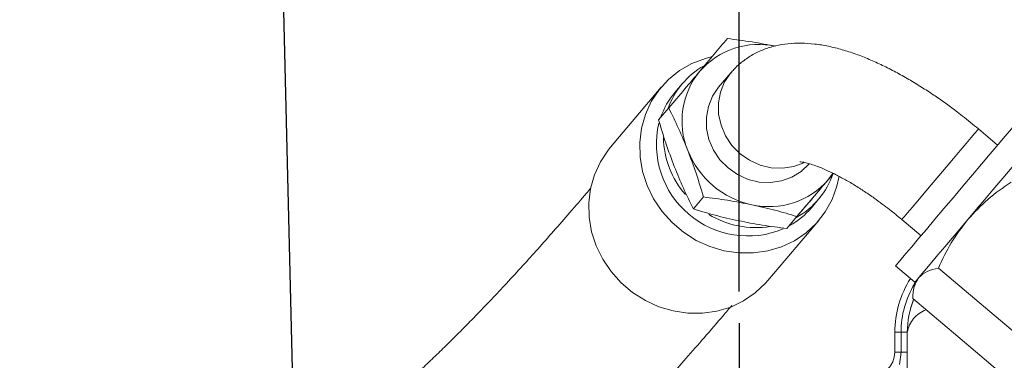
# Model space of a CAD drawing. Units: millimetres. Extents: x 7 to 835, y 10 to 581.
# Drawn here: x 399 to 439, y 293 to 307 of the extents above; entities that cross this region are included whole.
import ezdxf

# ---------------------------------------------------------------- set-up
doc = ezdxf.new("R2010")
doc.units = ezdxf.units.MM
doc.linetypes.add('PHANTOM', pattern=[12.7, 6.35, -1.27, 1.27, -1.27, 1.27, -1.27])
doc.layers.add('SLD-0', color=7, linetype='Continuous')
doc.styles.add('SLDTEXTSTYLE0', font='TXT', dxfattribs={"width": 0.605})
doc.dimstyles.new('SLDDIMSTYLE2', dxfattribs={"dimtxt": 3, "dimasz": 3, "dimexe": 0, "dimexo": 0.0625, "dimgap": 0.75, "dimtad": 0, "dimdec": 8, "dimlfac": 4, "dimrnd": 1e-09, "dimzin": 12, "dimdsep": 46, "dimtxsty": 'SLDTEXTSTYLE0', "dimsah": 1, "dimcen": 0.09, "dimadec": 0, "dimazin": 0, "dimtfac": 1, "dimtdec": 3, "dimtofl": 0, "dimtmove": 0, "dimatfit": 3, "dimfxl": 0, "dimfrac": 2, "dimtolj": 1, "dimtzin": 12, "dimarcsym": 0})
doc.dimstyles.new('SLDDIMSTYLE4', dxfattribs={"dimtxt": 0, "dimasz": 3, "dimexe": 0, "dimexo": 0.0625, "dimgap": 0, "dimtad": 0, "dimtih": 1, "dimtoh": 1, "dimdec": 0, "dimrnd": 1e-09, "dimzin": 0, "dimdsep": 46, "dimtxsty": 'Standard', "dimsah": 1, "dimcen": 0.09, "dimadec": 0, "dimazin": 0, "dimtfac": 3, "dimtdec": 0, "dimtofl": 0, "dimtmove": 0, "dimatfit": 3, "dimfxl": 0, "dimfrac": 2, "dimtolj": 1, "dimtzin": 0, "dimarcsym": 0})

# ---------------------------------------------------------------- blocks, each defined once
blk = doc.blocks.new('*D16')
at = {"layer": 'SLD-0'}
for p, q in [((428.374, 295.649), (428.374, 314.164)), ((486.215, 243.06), (486.215, 314.164)), ((428.374, 313.164), (450.552, 313.164)), ((486.215, 313.164), (464.037, 313.164))]:
    blk.add_line(p, q, dxfattribs=at)
for points in [[(428.374, 313.164), (431.374, 312.703), (431.374, 313.626)], [(486.215, 313.164), (483.215, 313.626), (483.215, 312.703)]]:
    blk.add_solid(points, dxfattribs=at)
at = {"layer": 'SLD-0', "insert": (452.139, 314.73), "char_height": 3, "attachment_point": 1, "style": 'SLDTEXTSTYLE0'}
blk.add_mtext('231.4', dxfattribs=at)

msp = doc.modelspace()

# ---------------------------------------------------------------- linework, layer by layer
at = {"color": 7, "linetype": 'Continuous', "lineweight": 15}
for p, q in [((428.03322896, 304.42354111), (427.54718187, 303.84876607)), ((425.24385612, 303.85395168), (423.19959935, 301.43652139)), ((426.08269115, 303.98542462), (425.79320722, 303.64309279)), ((425.13545693, 302.53337352), (425.54302371, 303.01534413)), ((438.75167167, 301.5225309), (437.98131702, 302.17397241)), ((432.13943063, 300.39537726), (431.94135648, 300.13290076)), ((431.94135648, 300.13290076), (432.15714415, 300.38807569)), ((426.53264021, 298.9612299), (426.94020687, 299.44320051)), ((431.27228969, 299.00980024), (431.56177361, 299.35212461)), ((430.69481358, 298.65881084), (430.2872468, 298.17684023)), ((429.52721249, 296.08567832), (431.57146938, 298.50310115)), ((434.90611689, 298.53741108), (435.676472, 297.88597701)), ((434.65140529, 296.6737899), (435.42720398, 296.01774393)), ((440.48796987, 293.11053483), (436.37451643, 296.5890172)), ((435.42720398, 296.01774393), (435.37277469, 295.7158166)), ((434.62431405, 294.01278524), (434.62431405, 293.21812866)), ((435.12431459, 291.21810971), (435.12431459, 294.01278524))]:
    msp.add_line(p, q, dxfattribs=at)
at = {"color": 8, "linetype": 'PHANTOM', "lineweight": 0}
for p, q in [((434.87431455, 294.01278524), (434.62431405, 294.01278524)), ((434.87431455, 293.21812866), (434.87431455, 294.01278524)), ((435.12431506, 294.01278524), (434.87431455, 294.01278524)), ((434.87431455, 293.21812866), (434.62431405, 293.21812866)), ((434.81644776, 292.72056399), (434.87431455, 293.21812866)), ((435.12431506, 293.21812866), (434.87431455, 293.21812866))]:
    msp.add_line(p, q, dxfattribs=at)
at = {"color": 7, "linetype": 'Continuous', "lineweight": 15, "flags": 128}
for points in [[(432.3910407, 300.27950583), (432.30017388, 299.87594513), (432.10283594, 299.34012173), (431.8267421, 298.84347348), (431.47777623, 298.39658765), (431.06337634, 298.009001), (430.59237461, 297.68896876), (430.07480944, 297.44330822), (429.52171198, 297.27724968), (428.94487051, 297.19434707), (428.35657939, 297.19636617), (427.76937698, 297.28324739), (427.19577855, 297.45315788), (426.64800931, 297.70246176), (426.13774419, 298.02585421), (425.67585825, 298.41644345), (425.27219604, 298.86589972), (424.93536087, 299.36464159), (424.67253163, 299.90205197), (424.48931045, 300.46666442), (424.38960189, 301.04644625), (424.37553147, 301.6290444), (424.4473993, 302.20203875), (424.60367267, 302.75322525), (424.84102186, 303.27083944), (425.15438769, 303.74386935), (425.53709142, 304.16221945), (425.98097629, 304.51697884), (426.47658192, 304.80057774), (427.01334515, 305.00698863), (427.24129787, 305.06789712)], [(427.54718274, 303.84876607), (427.30097167, 303.48674981), (427.13409776, 303.07956068), (427.05297386, 302.64283745), (427.06071757, 302.19337372), (427.15703134, 301.7484325), (427.33821386, 301.32511286), (427.59730233, 300.93969433), (427.92434018, 300.6069812), (428.30675951, 300.33975123), (428.72986416, 300.14828621), (429.17739446, 300.03993986), (429.63215205, 300.01887707), (430.07666091, 300.0859025), (430.49383882, 300.23844568), (430.86765378, 300.47064303), (431.18374023, 300.77356873), (431.18374117, 300.77356873)], [(438.10754103, 300.76082079), (438.45554182, 301.17234616), (438.77580968, 301.55107407), (439.06119114, 301.88855557), (439.30531127, 302.17723577), (439.5027172, 302.41067736), (439.64899724, 302.58365749), (439.74088618, 302.69231675), (439.77632953, 302.73423372), (439.77673838, 302.73471801)], [(423.19959935, 301.43652139), (423.11013091, 301.32643907), (422.79676508, 300.8534166), (422.55941566, 300.33579497), (422.40314206, 299.78461592), (422.33127469, 299.21161411), (422.34534511, 298.62901597), (422.44505344, 298.04923413), (422.62827486, 297.48462169), (422.89110387, 296.94721876), (423.22793903, 296.44847689), (423.63160124, 295.99902062), (424.09348694, 295.60843138), (424.60375253, 295.28503893), (425.15152154, 295.03573505), (425.72512009, 294.86582456), (426.31232247, 294.77893589), (426.90061356, 294.77692424), (427.47745509, 294.85982685), (428.03055255, 295.02587794), (428.54811769, 295.27153848), (429.0191195, 295.59157817), (429.43351934, 295.97916482), (429.52721249, 296.08567832)], [(437.56270336, 298.54306607), (437.89617272, 298.9374104), (438.23124582, 299.33364717), (438.56218943, 299.72500382), (438.88334019, 300.10477482), (439.18920329, 300.4664707), (439.47454469, 300.80390005), (439.73448427, 301.11128865), (439.96457217, 301.38338385)], [(434.65140529, 296.6737899), (434.67360755, 296.70004575), (434.75215018, 296.79292469), (434.88568833, 296.95083974), (435.07123852, 297.17025934), (435.3046559, 297.44628845), (435.58072692, 297.77275054), (435.89328389, 298.14236639), (436.23534517, 298.54686586), (436.59926971, 298.9772263), (436.97692754, 299.42382155), (437.35988365, 299.87668274), (437.739582, 300.32569198), (438.10754103, 300.76082079)], [(435.58800194, 296.20789765), (435.72517132, 296.37010424), (435.90109071, 296.57813935), (436.11274913, 296.82843415), (436.35652607, 297.11671202), (436.62824968, 297.43803321), (436.92327125, 297.78691409), (437.23654208, 298.15736441), (437.56270336, 298.54306607)], [(435.42720398, 296.01774393), (435.43859685, 296.03121458), (435.49192903, 296.09428374), (435.58800194, 296.20789765)], [(439.45628052, 291.89051716), (437.15274727, 293.838464), (435.34282755, 295.36899952)]]:
    msp.add_lwpolyline(points, dxfattribs=at)
at = {"color": 8, "linetype": 'PHANTOM', "lineweight": 0, "flags": 128}
for points in [[(428.03322984, 304.42354111), (427.78701874, 304.06152485), (427.62014482, 303.65432827), (427.53902092, 303.21761249), (427.54676469, 302.76814131), (427.64307847, 302.32320009), (427.82426093, 301.8998879), (428.08334943, 301.51446937), (428.41038727, 301.18174879), (428.7928066, 300.91452627), (429.21591128, 300.72306125), (429.66344158, 300.6147149), (430.11819917, 300.59365211), (430.56270803, 300.66067754), (430.97988583, 300.81322072), (430.98063228, 300.81357835)], [(434.90611689, 298.53741108), (434.92570214, 298.56057493), (435.00259585, 298.65150182), (435.13487067, 298.80792676), (435.31744389, 299.02382223), (435.54329939, 299.29091064), (435.80375725, 299.5989102), (436.08880808, 299.93599681), (436.38749813, 300.28921394), (436.68834885, 300.64497916), (436.97979787, 300.98963557), (437.25064603, 301.30992113), (437.49048488, 301.59354238), (437.69009618, 301.82959167), (437.84181049, 302.00900166), (437.9397968, 302.12487308), (437.98028884, 302.17275797), (437.98131702, 302.17397241)]]:
    msp.add_lwpolyline(points, dxfattribs=at)
at = {"color": 7, "linetype": 'Continuous', "lineweight": 15}
for centre, radius, start, end in [((429.15514502, 302.43495562), 3.13318413, 77.269669017, 139.026049953), ((428.50433617, 301.9375643), 3.17098074, 119.089174123, 160.9432152), ((429.2084491, 302.49800159), 3.13317662, 140.535846254, 202.29242779), ((428.22314789, 301.59199203), 3.17988222, 139.83233949, 160.93670476), ((428.72518107, 301.55378495), 3.67656387, 166.688808754, 292.720403863), ((428.96940727, 301.91939468), 3.64341497, 181.429013974, 220.832259236), ((429.62585485, 302.61909127), 3.56561941, 201.548466917, 258.013479149), ((429.1396201, 301.40043573), 3.17163334, 298.836527904, 341.547195233), ((429.57577797, 302.18737946), 3.13318439, 257.269670965, 319.026047359), ((428.84681449, 301.06439736), 3.17872997, 299.335913882, 319.732263906), ((429.04150559, 301.8418942), 3.63002514, 238.579590443, 279.178735106), ((438.62431486, 294.01278486), 4.00000091, 147.445050298, 180), ((438.6243148, 294.01278679), 3.5, 157.981264339, 179.999997868), ((438.62431485, 294.01278513), 3.5, 158.186001546, 179.999997868), ((433.62431486, 293.21812957), 0.99999909, 270, 0)]:
    msp.add_arc(centre, radius, start, end, dxfattribs=at)
at = {"color": 8, "linetype": 'PHANTOM', "lineweight": 0}
for centre, radius, start, end in [((438.62431486, 294.012785), 3.75000045, 148.830923207, 179.999997868), ((436.27824513, 293.80966692), 1.17167091, 110.059623146, 170.016892518)]:
    msp.add_arc(centre, radius, start, end, dxfattribs=at)
at = {"color": 7, "linetype": 'Continuous', "lineweight": 15}
for points, knots in [([(427.90044707, 305.80309807), (427.72797722, 305.59914575), (427.37987332, 305.18749935), (426.9875243, 304.72352828), (426.78956661, 304.48943405)], [0, 0, 0, 0, 0.4954551121, 1, 1, 1, 1]), ([(429.84558162, 305.4911199), (429.52759949, 305.55279477), (428.88457586, 305.67751371), (428.23088217, 305.76093135), (427.90044707, 305.80309807)], [0, 0, 0, 0, 0.4945108024, 1, 1, 1, 1]), ([(437.98131795, 302.17397241), (437.7703544, 302.3486353), (437.47357746, 302.59434562), (437.02456895, 302.93896852), (436.63802833, 303.22383886), (436.17448926, 303.54596278), (435.68726113, 303.86363266), (435.178056, 304.17232654), (434.65548753, 304.46390652), (434.12445082, 304.73301119), (433.58812075, 304.97528949), (433.04787645, 305.18699011), (432.50366376, 305.36411061), (431.95502205, 305.50163091), (431.40582684, 305.59219777), (430.86404005, 305.62833807), (430.33966715, 305.60519218), (429.83903566, 305.52127043), (429.36550632, 305.3757668), (428.92018416, 305.16889867), (428.51320685, 304.89586907), (428.21487509, 304.64203511), (428.0766963, 304.46471677), (428.03957555, 304.41708146)], [0, 0, 0, 0, 0.0625255831, 0.0879590409, 0.1300442918, 0.17351654, 0.219979138, 0.2682978089, 0.3180922016, 0.3691058403, 0.4212303767, 0.4744626297, 0.5288590216, 0.5844167785, 0.6407863788, 0.6961594401, 0.7489652198, 0.7987951143, 0.8463038182, 0.8923946723, 0.9378516269, 0.9833042809, 1, 1, 1, 1]), ([(426.78956661, 304.48943405), (426.58864159, 304.25183227), (426.18233055, 303.77135342), (425.7576801, 303.26918503), (425.54302371, 303.01534413)], [0, 0, 0, 0, 0.4945103824, 1, 1, 1, 1]), ([(425.54302371, 303.01534413), (425.67543665, 302.74769728), (425.94268987, 302.20749717), (426.18645631, 301.61062712), (426.30944654, 301.30948154)], [0, 0, 0, 0, 0.4954587203, 1, 1, 1, 1]), ([(425.13545693, 302.53337352), (425.22995241, 302.22088792), (425.42067537, 301.5901892), (425.65034157, 300.97664862), (425.76621749, 300.66709249)], [0, 0, 0, 0, 0.4954593924, 1, 1, 1, 1]), ([(426.30944654, 301.30948154), (426.42308556, 301.00616217), (426.65288591, 300.39279097), (426.84373496, 299.76203841), (426.94020687, 299.44320051)], [0, 0, 0, 0, 0.4945119229, 1, 1, 1, 1]), ([(425.76621749, 300.66709249), (425.88669267, 300.37185612), (426.13031748, 299.77482942), (426.39755475, 299.23440727), (426.53264021, 298.9612299)], [0, 0, 0, 0, 0.4945111533, 1, 1, 1, 1]), ([(430.81529645, 300.85604666), (430.81576828, 300.85611182), (430.81695204, 300.8562753), (430.89776085, 300.84881627), (431.04361051, 300.82031957), (431.25444369, 300.76310407), (431.52115994, 300.6714124), (431.83777084, 300.54188949), (432.19544293, 300.37368367), (432.58434149, 300.1683935), (432.99210379, 299.93079654), (433.39943284, 299.67207121), (433.7770496, 299.41384476), (434.1118278, 299.17026513), (434.48333176, 298.88729604), (434.74214517, 298.67310989), (434.90611782, 298.53741108)], [0, 0, 0, 0, 0.0430849903, 0.1080952309, 0.1758793464, 0.2468119694, 0.3208166218, 0.3975160001, 0.476349716, 0.556587252, 0.6372258169, 0.7165130219, 0.7898666359, 0.8505601443, 0.905321561, 1, 1, 1, 1]), ([(431.39749157, 299.48975919), (431.5975721, 299.72636354), (431.84628882, 300.02048239), (432.10629984, 300.32795071), (432.15714462, 300.38807569)], [0, 0, 0, 0, 0.8044514638, 1, 1, 1, 1]), ([(422.40902429, 299.7933182), (422.35202091, 299.72630169), (422.09686571, 299.42632632), (421.5986766, 298.84787425), (420.94590912, 298.09907655), (420.31242186, 297.38447268), (419.67952413, 296.68291543), (419.05568588, 296.00474559), (418.45317085, 295.36365939), (417.92492026, 294.81291311), (417.4766641, 294.35410684), (417.04593036, 293.92023232), (416.59873606, 293.47726088), (416.09867323, 292.99284436), (415.65519167, 292.57071028), (415.37585443, 292.31396336), (415.27159346, 292.21813409)], [0, 0, 0, 0, 0.034933675, 0.1563680636, 0.2652802038, 0.3626984789, 0.4497530093, 0.5417028232, 0.6209464501, 0.6881419368, 0.7436858126, 0.7879926194, 0.8460279236, 0.9048300308, 0.9644783728, 1, 1, 1, 1]), ([(430.69481358, 298.65881084), (430.90520053, 298.90760122), (431.32983322, 299.40974515), (431.73628421, 299.89039295), (431.94135648, 300.13290076)], [0, 0, 0, 0, 0.4954563261, 1, 1, 1, 1]), ([(437.56270336, 298.54306607), (437.82079111, 298.82060331), (438.34269671, 299.38183972), (438.9734106, 299.81857744), (439.29222991, 300.03934382)], [0, 0, 0, 0, 0.4945104073, 1, 1, 1, 1]), ([(426.94020687, 299.44320051), (427.2640479, 299.40192426), (427.91766756, 299.31861495), (428.56083591, 299.19405875), (428.88534142, 299.1312149)], [0, 0, 0, 0, 0.495457896, 1, 1, 1, 1]), ([(430.2872468, 298.17684023), (430.4596249, 298.38068454), (430.80753822, 298.79210656), (431.19965438, 299.25580572), (431.39749157, 299.48975919)], [0, 0, 0, 0, 0.4954628145, 1, 1, 1, 1]), ([(428.88534142, 299.1312149), (429.19648714, 299.06145746), (429.82568484, 298.92039424), (430.40299177, 298.74664103), (430.69481358, 298.65881084)], [0, 0, 0, 0, 0.494511856, 1, 1, 1, 1]), ([(426.53264021, 298.9612299), (426.81856397, 298.87511837), (427.3956544, 298.7013163), (428.0247213, 298.5600837), (428.3421123, 298.48882584)], [0, 0, 0, 0, 0.4954574711, 1, 1, 1, 1]), ([(428.3421123, 298.48882584), (428.66009454, 298.42715156), (429.30311892, 298.3024337), (429.95681183, 298.21901003), (430.2872468, 298.17684023)], [0, 0, 0, 0, 0.4945103924, 1, 1, 1, 1]), ([(436.37451643, 296.5890172), (436.5357898, 296.93316351), (436.86129397, 297.62776706), (437.32748834, 298.23612396), (437.56270336, 298.54306607)], [0, 0, 0, 0, 0.4954571797, 1, 1, 1, 1]), ([(435.58800194, 296.20789765), (435.68807703, 296.29857705), (435.89044899, 296.48194904), (436.21198394, 296.55306755), (436.37451643, 296.5890172)], [0, 0, 0, 0, 0.494510664, 1, 1, 1, 1]), ([(435.34282755, 295.36899952), (435.35095153, 295.53204066), (435.36734853, 295.86111423), (435.51400643, 296.09160478), (435.58800194, 296.20789765)], [0, 0, 0, 0, 0.495454974, 1, 1, 1, 1]), ([(425.57133452, 292.21813409), (425.79301751, 292.46576633), (426.28426761, 293.01452002), (427.00281307, 293.83696809), (427.62030885, 294.55211523), (427.96058225, 294.95188567), (428.07577382, 295.08721857)], [0, 0, 0, 0, 0.2329465642, 0.5162101893, 0.8362243223, 1, 1, 1, 1])]:
    msp.add_open_spline(points, degree=3, knots=knots, dxfattribs=at)
at = {"layer": 'SLD-0'}
msp.add_line((428.37431302, 294.3786804), (428.37431302, 120.10297168), dxfattribs=at)

# ---------------------------------------------------------------- dimensions: what is measured, and where the dimension line sits
dim = msp.add_linear_dim(base=(428.3743130208, 313.1642883717), p1=(486.2148742009, 241.7903457064), p2=(428.3743130208, 294.3786803979), dimstyle='SLDDIMSTYLE2', dxfattribs=at)
dim.commit()
dim.dimension.update_dxf_attribs({"geometry": '*D16', "text_midpoint": (457.2945936109, 313.1642883717), "dimtype": 160})

# ---------------------------------------------------------------- leaders
for points in [[(410.54324387, 287.94298286), (409.89966574, 314.72214897), (406.89966574, 314.72214897)], [(402.64153916, 239.64312843), (373.69462391, 304.02711247), (370.69462391, 304.02711247)]]:
    msp.add_leader(points, dimstyle='SLDDIMSTYLE4', dxfattribs=at)

doc.saveas('drawing.dxf')
